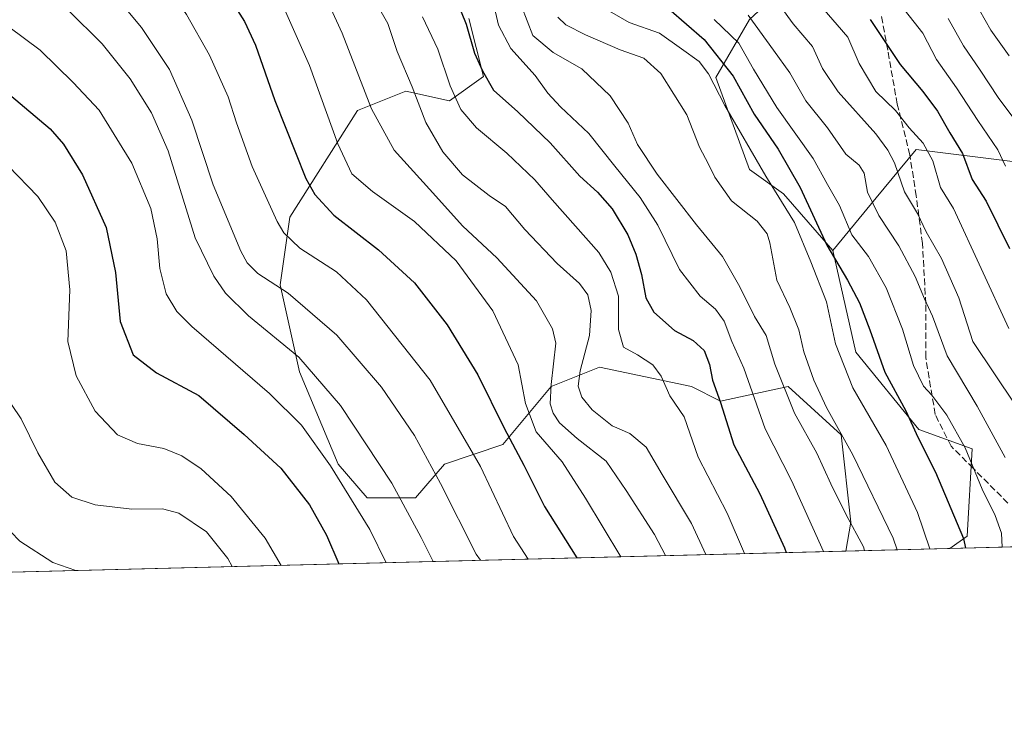
# Model space of a CAD drawing. Units: metres. Extents: x 671972 to 675442, y 4742147 to 4744543.
# Drawn here: x 674104 to 674351, y 4742161 to 4742337 of the extents above; entities that cross this region are included whole.
import ezdxf

# ---------------------------------------------------------------- set-up
doc = ezdxf.new("R2010")
doc.units = ezdxf.units.M
doc.header["$MEASUREMENT"] = 0
doc.linetypes.add('DGN Style 3', pattern=[2.307223458686699, 1.648016756204785, -0.6592067024819142])
for name, color, linetype, lineweight in [('Arbolado forestal CxS', 92, 'Continuous', 0), ('Comarca CxS', 21, 'Continuous', 0), ('Comunidad Autónoma CxS', 142, 'Continuous', 0), ('Curva de nivel maestra', 30, 'Continuous', 30), ('Curva de nivel normal', 30, 'Continuous', 0), ('Espacio natural protegido CxS', 121, 'Continuous', 0), ('Municipio CxS', 4, 'Continuous', 0), ('Provincia CxS', 1, 'Continuous', 0), ('Senda', 7, 'DGN Style 3', 0)]:
    doc.layers.add(name, color=color, linetype=linetype, lineweight=lineweight)

# ---------------------------------------------------------------- blocks, each defined once
blk = doc.blocks.new('*U8')
at = {"layer": 'Arbolado forestal CxS', "color": 92, "linetype": 'Continuous', "lineweight": 0}
blk.add_polyline3d([(674379.1388999998, 4742298.541099999, 1255.658100000001), (674328.7934999998, 4742304.841499999, 1280.884999999995), (674318.7446999997, 4742292.681500001, 1289.405499999993), (674307.8636999996, 4742279.514900001, 1299.4427), (674295.4848999997, 4742293.737700001, 1303.843500000003), (674286.9911000002, 4742299.807700001, 1306.256599999993), (674278.4984999998, 4742322.873500001, 1303.607900000003), (674286.9914999995, 4742337.441299999, 1290.079899999997)], dxfattribs=at)
blk = doc.blocks.new('*U9')
at = {"layer": 'Arbolado forestal CxS', "color": 92, "linetype": 'Continuous', "lineweight": 0}
blk.add_polyline3d([(674216.5723000001, 4742337.6567, 1324.568499999994), (674220.2121000001, 4742323.0889, 1325.445200000002), (674211.7193, 4742317.019099999, 1331.124400000001), (674200.7984999996, 4742319.447100001, 1335.876099999994), (674188.6655000001, 4742314.5913, 1341.883600000001), (674171.6775000002, 4742287.8837, 1353.465899999996), (674169.2512999997, 4742270.8881, 1359.251399999994), (674174.1039000005, 4742249.0363, 1365.986799999999), (674183.8104999998, 4742225.9705, 1369.034599999999), (674191.0903000003, 4742217.4727, 1368.499200000006), (674203.2241000002, 4742217.4725, 1363.579100000003), (674210.5043000003, 4742225.9703, 1358.725200000001), (674225.0651000004, 4742230.826300001, 1351.271200000003), (674237.1980999997, 4742245.394099999, 1341.565400000007), (674249.3318999996, 4742250.249700001, 1333.579899999997), (674272.3857000006, 4742245.3937, 1328.1345), (674279.6655000001, 4742241.751700001, 1325.335600000006), (674296.6523000002, 4742245.3935, 1314.579500000007), (674309.9990999997, 4742233.253500001, 1310.345400000006), (674312.4256999996, 4742211.401900001, 1315.042300000001), (674311.1453, 4742204.1428, 1317.557799999995), (674028.8772999998, 4742197.0176, 1405.861499999999)], dxfattribs=at)

msp = doc.modelspace()

# ---------------------------------------------------------------- linework, layer by layer
at = {"layer": 'Arbolado forestal CxS', "color": 92, "linetype": 'Continuous', "lineweight": 0, "extrusion": (0.4948295336403571, 0.01248994589489303, 0.8689003014666352), "elevation": 394043.7690930234, "flags": 128}
msp.add_lwpolyline([(4723679.421959287, -689072.5102543631), (4723679.421959288, -689042.5351320188)], dxfattribs=at)
at = {"layer": 'Arbolado forestal CxS', "color": 92, "linetype": 'Continuous', "lineweight": 0, "extrusion": (0.5006056226704376, 0.01263766883667087, 0.8655832137218918), "elevation": 398635.0119002231, "flags": 128}
msp.add_lwpolyline([(4723676.36481801, -686472.415302458), (4723676.36481801, -686447.6859440503)], dxfattribs=at)
at = {"layer": 'Arbolado forestal CxS', "color": 92, "linetype": 'Continuous', "lineweight": 0, "extrusion": (0.298385801595711, 0.00753205646159208, 0.9544156230550424), "elevation": 238180.9187198259, "flags": 128}
msp.add_lwpolyline([(4723678.017211897, -757187.7100763588), (4723678.017211898, -756891.8663072292)], dxfattribs=at)
at = {"layer": 'Arbolado forestal CxS', "color": 92, "linetype": 'Continuous', "lineweight": 0}
for points in [[(674307.8636999996, 4742279.514900001, 1299.4427), (674295.4848999997, 4742293.737700001, 1303.843500000003), (674286.9911000002, 4742299.807700001, 1306.256599999993), (674278.4984999998, 4742322.873500001, 1303.607900000003), (674286.9914999995, 4742337.441299999, 1290.079899999997), (674303.9785000002, 4742353.222899999, 1274.965200000006), (674316.1124999998, 4742366.576500001, 1264.259600000005), (674322.1797000002, 4742390.856100001, 1250.119399999996), (674330.6727, 4742396.926100001, 1243.189599999998), (674334.3126999997, 4742404.210100001, 1239.627800000002), (674334.3129000004, 4742418.777899999, 1237.166200000007), (674328.2471000003, 4742424.8477, 1239.665500000003), (674318.5403000005, 4742433.345699999, 1243.6927), (674311.2597000003, 4742453.983300001, 1242.007199999993), (674312.4737000001, 4742463.6953, 1237.660300000003), (674306.4068999998, 4742472.1931, 1237.338199999998), (674293.0601000005, 4742470.9793, 1245.323300000004), (674288.2061000002, 4742466.123299999, 1249.828599999993), (674290.6328999996, 4742451.555500001, 1254.290800000002), (674285.7796999998, 4742445.4857, 1258.690100000007), (674277.2861000003, 4742447.9135, 1262.657800000001), (674271.9984999998, 4742447.913699999, 1264.875700000004), (674266.3661000002, 4742447.913699999, 1267.157600000006), (674256.6590999998, 4742440.630100001, 1273.975200000001)], [(674307.8636999996, 4742279.514900001, 1299.4427), (674295.4848999997, 4742293.737700001, 1303.843500000003), (674286.9911000002, 4742299.807700001, 1306.256599999993), (674278.4984999998, 4742322.873500001, 1303.607900000003), (674286.9914999995, 4742337.441299999, 1290.079899999997), (674303.9785000002, 4742353.222899999, 1274.965200000006), (674316.1124999998, 4742366.576500001, 1264.259600000005), (674322.1797000002, 4742390.856100001, 1250.119399999996), (674330.6727, 4742396.926100001, 1243.189599999998), (674334.3126999997, 4742404.210100001, 1239.627800000002), (674334.3129000004, 4742418.777899999, 1237.166200000007), (674328.2471000003, 4742424.8477, 1239.665500000003), (674318.5403000005, 4742433.345699999, 1243.6927), (674311.2597000003, 4742453.983300001, 1242.007199999993), (674312.4737000001, 4742463.6953, 1237.660300000003), (674306.4068999998, 4742472.1931, 1237.338199999998), (674293.0601000005, 4742470.9793, 1245.323300000004), (674288.2061000002, 4742466.123299999, 1249.828599999993), (674290.6328999996, 4742451.555500001, 1254.290800000002), (674285.7796999998, 4742445.4857, 1258.690100000007), (674277.2861000003, 4742447.9135, 1262.657800000001), (674271.9984999998, 4742447.913699999, 1264.875700000004), (674266.3661000002, 4742447.913699999, 1267.157600000006), (674256.6590999998, 4742440.630100001, 1273.975200000001)], [(674286.9914999995, 4742337.441299999, 1290.079899999997), (674278.4984999998, 4742322.873500001, 1303.607900000003), (674286.9911000002, 4742299.807700001, 1306.256599999993), (674295.4848999997, 4742293.737700001, 1303.843500000003), (674307.8636999996, 4742279.514900001, 1299.4427), (674313.6741000004, 4742254.0123, 1303.349400000006), (674329.4477000004, 4742234.588500001, 1299.556500000006), (674342.7944999998, 4742229.7325, 1294.129400000005), (674341.5812999997, 4742207.880700001, 1299.575200000007), (674337.1825000001, 4742204.800100001, 1302.720499999996), (674311.1453, 4742204.1428, 1317.557799999995), (674312.4256999996, 4742211.401900001, 1315.042300000001), (674309.9990999997, 4742233.253500001, 1310.345400000006), (674296.6523000002, 4742245.3935, 1314.579500000007), (674279.6655000001, 4742241.751700001, 1325.335600000006), (674272.3857000006, 4742245.3937, 1328.1345), (674249.3318999996, 4742250.249700001, 1333.579899999997), (674237.1980999997, 4742245.394099999, 1341.565400000007), (674225.0651000004, 4742230.826300001, 1351.271200000003), (674210.5043000003, 4742225.9703, 1358.725200000001), (674203.2241000002, 4742217.4725, 1363.579100000003), (674191.0903000003, 4742217.4727, 1368.499200000006), (674183.8104999998, 4742225.9705, 1369.034599999999), (674174.1039000005, 4742249.0363, 1365.986799999999), (674169.2512999997, 4742270.8881, 1359.251399999994), (674171.6775000002, 4742287.8837, 1353.465899999996), (674188.6655000001, 4742314.5913, 1341.883600000001), (674200.7984999996, 4742319.447100001, 1335.876099999994), (674211.7193, 4742317.019099999, 1331.124400000001), (674220.2121000001, 4742323.0889, 1325.445200000002), (674216.5723000001, 4742337.6567, 1324.568499999994)], [(674216.5723000001, 4742337.6567, 1324.568499999994), (674220.2121000001, 4742323.0889, 1325.445200000002), (674211.7193, 4742317.019099999, 1331.124400000001), (674200.7984999996, 4742319.447100001, 1335.876099999994), (674188.6655000001, 4742314.5913, 1341.883600000001), (674171.6775000002, 4742287.8837, 1353.465899999996), (674169.2512999997, 4742270.8881, 1359.251399999994), (674174.1039000005, 4742249.0363, 1365.986799999999), (674183.8104999998, 4742225.9705, 1369.034599999999), (674191.0903000003, 4742217.4727, 1368.499200000006), (674203.2241000002, 4742217.4725, 1363.579100000003), (674210.5043000003, 4742225.9703, 1358.725200000001), (674225.0651000004, 4742230.826300001, 1351.271200000003), (674237.1980999997, 4742245.394099999, 1341.565400000007), (674249.3318999996, 4742250.249700001, 1333.579899999997), (674272.3857000006, 4742245.3937, 1328.1345), (674279.6655000001, 4742241.751700001, 1325.335600000006), (674296.6523000002, 4742245.3935, 1314.579500000007), (674309.9990999997, 4742233.253500001, 1310.345400000006), (674312.4256999996, 4742211.401900001, 1315.042300000001), (674311.1453, 4742204.142899999, 1317.557799999995)], [(674216.5723000001, 4742337.6567, 1324.568499999994), (674220.2121000001, 4742323.0889, 1325.445200000002), (674211.7193, 4742317.019099999, 1331.124400000001), (674200.7984999996, 4742319.447100001, 1335.876099999994), (674188.6655000001, 4742314.5913, 1341.883600000001), (674171.6775000002, 4742287.8837, 1353.465899999996), (674169.2512999997, 4742270.8881, 1359.251399999994), (674174.1039000005, 4742249.0363, 1365.986799999999), (674183.8104999998, 4742225.9705, 1369.034599999999), (674191.0903000003, 4742217.4727, 1368.499200000006), (674203.2241000002, 4742217.4725, 1363.579100000003), (674210.5043000003, 4742225.9703, 1358.725200000001), (674225.0651000004, 4742230.826300001, 1351.271200000003), (674237.1980999997, 4742245.394099999, 1341.565400000007), (674249.3318999996, 4742250.249700001, 1333.579899999997), (674272.3857000006, 4742245.3937, 1328.1345), (674279.6655000001, 4742241.751700001, 1325.335600000006), (674296.6523000002, 4742245.3935, 1314.579500000007), (674309.9990999997, 4742233.253500001, 1310.345400000006), (674312.4256999996, 4742211.401900001, 1315.042300000001), (674311.1453, 4742204.142899999, 1317.557799999995)], [(674461.6853999998, 4742207.943, 1243.552500000005), (674459.2768999999, 4742216.377699999, 1242.577000000005), (674451.9962999999, 4742227.3037, 1241.834499999997), (674422.6359000001, 4742262.8343, 1242.927500000005), (674413.5824999996, 4742293.0919, 1237.947899999999), (674401.3727000002, 4742298.4889, 1243.662100000001), (674379.1388999998, 4742298.541099999, 1255.658100000001), (674328.7934999998, 4742304.841499999, 1280.884999999995), (674318.7446999997, 4742292.681500001, 1289.405499999993), (674307.8636999996, 4742279.514900001, 1299.4427)], [(674461.6853999998, 4742207.943, 1243.552500000005), (674459.2768999999, 4742216.377699999, 1242.577000000005), (674451.9962999999, 4742227.3037, 1241.834499999997), (674422.6359000001, 4742262.8343, 1242.927500000005), (674413.5824999996, 4742293.0919, 1237.947899999999), (674401.3727000002, 4742298.4889, 1243.662100000001), (674379.1388999998, 4742298.541099999, 1255.658100000001), (674328.7934999998, 4742304.841499999, 1280.884999999995), (674318.7446999997, 4742292.681500001, 1289.405499999993), (674307.8636999996, 4742279.514900001, 1299.4427)], [(674307.8636999996, 4742279.514900001, 1299.4427), (674313.6741000004, 4742254.0123, 1303.349400000006), (674329.4477000004, 4742234.588500001, 1299.556500000006), (674342.7944999998, 4742229.7325, 1294.129400000005), (674341.5812999997, 4742207.880700001, 1299.575200000007), (674337.1826999999, 4742204.800200001, 1302.720300000001)], [(674307.8636999996, 4742279.514900001, 1299.4427), (674313.6741000004, 4742254.0123, 1303.349400000006), (674329.4477000004, 4742234.588500001, 1299.556500000006), (674342.7944999998, 4742229.7325, 1294.129400000005), (674341.5812999997, 4742207.880700001, 1299.575200000007), (674337.1826999999, 4742204.800200001, 1302.720300000001)]]:
    msp.add_polyline3d(points, dxfattribs=at)
msp.add_polyline3d([(674461.6853999998, 4742207.9429, 1243.552500000005), (674337.1825000001, 4742204.800100001, 1302.720499999996), (674341.5812999997, 4742207.880700001, 1299.575200000007), (674342.7944999998, 4742229.7325, 1294.129400000005), (674329.4477000004, 4742234.588500001, 1299.556500000006), (674313.6741000004, 4742254.0123, 1303.349400000006), (674307.8636999996, 4742279.514900001, 1299.4427), (674318.7446999997, 4742292.681500001, 1289.405499999993), (674328.7934999998, 4742304.841499999, 1280.884999999995), (674379.1388999998, 4742298.541099999, 1255.658100000001), (674401.3727000002, 4742298.4889, 1243.662100000001), (674413.5824999996, 4742293.0919, 1237.947899999999), (674422.6359000001, 4742262.8343, 1242.927500000005), (674451.9962999999, 4742227.3037, 1241.834499999997), (674459.2768999999, 4742216.377699999, 1242.577000000005)], close=True, dxfattribs=at)
at = {"layer": 'Comarca CxS', "color": 21, "linetype": 'Continuous', "lineweight": 0, "flags": 128}
msp.add_lwpolyline([(675436.5100013315, 4742232.549982572), (672620.5374131581, 4742161.467452244)], dxfattribs=at)
at = {"layer": 'Comunidad Autónoma CxS', "color": 142, "linetype": 'Continuous', "lineweight": 0, "flags": 128}
msp.add_lwpolyline([(675436.5100013315, 4742232.549982572), (672620.5374131581, 4742161.467452244)], dxfattribs=at)
at = {"layer": 'Curva de nivel maestra', "color": 30, "linetype": 'Continuous', "lineweight": 30, "flags": 128}
for points, elevation in [([(674094.9000000004, 4742403.100099999), (674111.2199999997, 4742395.540100001), (674123.7800000003, 4742386.4801), (674134.1399999997, 4742376.670100001), (674142.0700000003, 4742364.5701), (674152.6500000004, 4742349.290100001), (674156.9600000001, 4742342.130100001), (674160.3399999999, 4742336.870100001), (674163.0300000003, 4742331.0101), (674167.8799999999, 4742317.0701), (674175.7199999997, 4742297.540100001), (674177.9199999999, 4742293.5101), (674182.7400000002, 4742288.3201), (674193.9199999999, 4742279.670100001), (674202.9199999999, 4742271.4101), (674211.1399999997, 4742260.860099999), (674218.8200000003, 4742248.3101), (674225.4500000002, 4742234.940099999), (674230.3399999999, 4742225.6601), (674235.54, 4742215.340100001), (674243.6821, 4742202.440099999)], 1350), ([(674204.9100000003, 4742363.5801), (674215.8799999999, 4742336.220100001), (674217.9900000002, 4742329.0001), (674220.04, 4742324.520099999), (674222.7400000002, 4742319.720100001), (674228.8799999999, 4742314.220100001), (674236.9800000006, 4742306.5101), (674244.3799999999, 4742298.130100001), (674248.8099999997, 4742294.100099999), (674252.5499999998, 4742289.950099999), (674256.4299999997, 4742283.390100001), (674258.4699999997, 4742278.540100001), (674259.9000000004, 4742273.450099999), (674261.0099999999, 4742267.610099999), (674263.0099999999, 4742264.020099999), (674268.1799999997, 4742259.4001), (674272.8799999999, 4742256.9301), (674275.6399999997, 4742254.440099999), (674276.9400000004, 4742250.920100001), (674277.6600000003, 4742247.0101), (674279.7199999997, 4742241.4101), (674283.0199999996, 4742230.780099999), (674289.5300000003, 4742218.460100001), (674295.7699999996, 4742204.940099999), (674296.165, 4742203.764900001)], 1325), ([(674266.7599999999, 4742340.0801), (674275.5800000001, 4742332.420100001), (674282.8700000001, 4742323.200099999), (674288.1100000005, 4742313.6501), (674294.1399999997, 4742304.860099999), (674299.6600000003, 4742295.270099999), (674306.4000000004, 4742280.8201), (674311.5199999996, 4742272.0801), (674314.5700000003, 4742266.380100001), (674317.1799999997, 4742259.640100001), (674320.9100000003, 4742249.0001), (674326.1600000003, 4742239.340100001), (674329.1900000004, 4742232.700099999), (674333.6100000005, 4742223.920100001), (674340.6699999999, 4742207.2601), (674341.1834000006, 4742204.9013)], 1300), ([(674317.25, 4742337.440099999), (674324.7699999996, 4742326.120100001), (674330.4699999997, 4742319.390100001), (674334.1399999997, 4742314.4301), (674337.2199999997, 4742308.970100001), (674340.3899999997, 4742303.840100001), (674342.7999999998, 4742297.300100001), (674346.3600000005, 4742291.860099999), (674352.1900000004, 4742280.020099999)], 1275), ([(674097.5499999998, 4742321.8101), (674111.5300000003, 4742310.0001), (674114.9199999999, 4742306.1501), (674119.6799999997, 4742298.4901), (674125.6500000004, 4742285.2501), (674127.9199999999, 4742273.960100001), (674129.1100000005, 4742261.670100001), (674132.4100000003, 4742253.380100001), (674138.2599999999, 4742248.8101), (674148.8799999999, 4742243.1601), (674160.25, 4742233.350099999), (674169.4400000004, 4742224.940099999), (674176.5700000003, 4742215.7501), (674180.8799999999, 4742208.100099999), (674183.9378000004, 4742200.932)], 1375)]:
    msp.add_lwpolyline(points, dxfattribs=dict(at, elevation=elevation))
at = {"layer": 'Curva de nivel normal', "color": 30, "linetype": 'Continuous', "lineweight": 0, "flags": 128}
for points, elevation in [([(674089.8700000001, 4742418.840100001), (674106.9100000003, 4742411.420100001), (674119.0300000003, 4742405.1601), (674129.5899999999, 4742397.470100001), (674139.29, 4742387.8201), (674149.0499999998, 4742373.670100001), (674159.8200000003, 4742357.640100001), (674162.9000000004, 4742352.530099999), (674165.2599999999, 4742349.190099999), (674170.2800000003, 4742340.190099999), (674176.5999999996, 4742325.880100001), (674183.6799999997, 4742306.220100001), (674187.2100000001, 4742298.720100001), (674192.4400000004, 4742294.2601), (674202.9800000006, 4742286.800100001), (674213.3899999997, 4742276.870100001), (674222.5700000003, 4742264.390100001), (674228.9400000004, 4742250.8201), (674230.75, 4742241.130100001), (674233.4699999997, 4742234.020099999), (674240.0099999999, 4742226.5001), (674245.7999999998, 4742217.420100001), (674254.6958, 4742202.717900001)], 1345), ([(674099.0199999996, 4742386.460100001), (674108.1299999999, 4742380.8201), (674116.1500000004, 4742374.9301), (674124.2400000002, 4742367.6501), (674128.5800000001, 4742362.8101), (674131.5199999996, 4742359.280099999), (674136.5199999996, 4742351.540100001), (674140.9500000002, 4742345.7501), (674145.7300000006, 4742338.6601), (674151.5300000003, 4742328.450099999), (674156.1799999997, 4742318.040100001), (674158.2599999999, 4742311.4801), (674162.2400000002, 4742300.540100001), (674168.4800000006, 4742286.790100001), (674170.2100000001, 4742283.920100001), (674174.2199999997, 4742280.0801), (674183.4000000004, 4742274.1601), (674190.9199999999, 4742267.130100001), (674206.9000000004, 4742246.950099999), (674219.5199999996, 4742225.3201), (674227.8099999997, 4742207.770099999), (674231.4318000004, 4742202.1306)], 1355), ([(674095.0499999998, 4742373.200099999), (674104.6100000005, 4742366.780099999), (674108.5300000003, 4742363.100099999), (674113.0899999999, 4742359.0801), (674124.2999999998, 4742347.720100001), (674134.4800000006, 4742335.440099999), (674141.4699999997, 4742324.870100001), (674147.0999999996, 4742312.130100001), (674152.4500000002, 4742295.940099999), (674159.4199999999, 4742279.3201), (674160.9900000002, 4742276.4101), (674163.6900000004, 4742273.720100001), (674171.2800000003, 4742268.8201), (674183.4800000006, 4742258.300100001), (674194.6799999997, 4742245.2501), (674202.9500000002, 4742233.090100001), (674209.4800000006, 4742221.100099999), (674218.3799999999, 4742203.370100001), (674219.5018999996, 4742201.829600001)], 1360), ([(674098.9100000003, 4742353.0601), (674109.5899999999, 4742345.7401), (674116.0199999996, 4742339.8301), (674124.6200000001, 4742331.270099999), (674131.6600000003, 4742322.5101), (674136.9900000002, 4742313.9801), (674141.1900000004, 4742304.4901), (674147.9299999997, 4742282.670100001), (674152.6299999999, 4742273.0801), (674155.5700000003, 4742268.8201), (674161.29, 4742263.110099999), (674173.9299999997, 4742252.7601), (674184.3799999999, 4742240.640100001), (674197.2599999999, 4742221.170100001), (674204.5800000001, 4742207.5101), (674207.6589000003, 4742201.5307)], 1365), ([(674177.1600000003, 4742350.5701), (674184.8300000001, 4742333.9901), (674192.2000000002, 4742315.0101), (674197.8799999999, 4742304.620100001), (674206.6799999997, 4742294.9001), (674215.0999999996, 4742285.5601), (674223.6100000005, 4742277.6801), (674233.5300000003, 4742266.840100001), (674237.5999999996, 4742259.8201), (674238.4000000004, 4742256.2601), (674237.2199999997, 4742245.9101), (674236.9600000001, 4742241.0701), (674237.7199999997, 4742238.690099999), (674239.29, 4742236.3301), (674243.7100000001, 4742232.4001), (674250.9900000002, 4742226.710100001), (674256.0599999997, 4742219.360099999), (674263.1100000005, 4742208.280099999), (674265.9129999997, 4742203.001)], 1340), ([(674321.4500000002, 4742345.540100001), (674330.4600000001, 4742333.950099999), (674333.8700000001, 4742327.360099999), (674338.8600000005, 4742320.3101), (674344.2599999999, 4742312.0801), (674349.2599999999, 4742304.7501), (674351.1699999999, 4742300.6501)], 1270), ([(674192.8700000001, 4742342.5101), (674196.2800000003, 4742336.4301), (674198.5899999999, 4742329.4101), (674202.3399999999, 4742320.5001), (674205.7800000003, 4742311.600099999), (674210.04, 4742304.270099999), (674215.0199999996, 4742298.5001), (674221.7000000002, 4742293.270099999), (674225.7400000002, 4742290.5601), (674230.6100000005, 4742284.7601), (674238.75, 4742276.2401), (674244.3399999999, 4742271.220100001), (674246.3899999997, 4742268.370100001), (674247.2800000003, 4742264.4301), (674246.8399999999, 4742258.220100001), (674244.5199999996, 4742249.340100001), (674244, 4742245.5001), (674244.9500000002, 4742242.710100001), (674247.5, 4742239.550100001), (674252.5199999996, 4742235.520099999), (674256.9400000004, 4742233.5801), (674261.0800000001, 4742230.2301), (674265.04, 4742223.360099999), (674272.4000000004, 4742211.0701), (674275.9837999997, 4742203.2553)], 1335), ([(674222.5300000003, 4742342.550100001), (674224.0099999999, 4742335.970100001), (674227.0700000003, 4742330.1601), (674233.2400000002, 4742323.340100001), (674236.3899999997, 4742318.950099999), (674239.5999999996, 4742315.5001), (674246.7000000002, 4742308.850099999), (674253.1799999997, 4742300.6601), (674259.5800000001, 4742292.7401), (674263.9900000002, 4742285.8101), (674269.4500000002, 4742274.7501), (674274.6399999997, 4742268.0701), (674278.4699999997, 4742264.780099999), (674280.5899999999, 4742261.7501), (674282.5800000001, 4742256.720100001), (674285.54, 4742249.9801), (674290.9400000004, 4742234.800100001), (674297.54, 4742221.860099999), (674305.5679000001, 4742204.002)], 1320), ([(674229.7800000003, 4742340.720100001), (674232.5999999996, 4742333.420100001), (674237.75, 4742329.170100001), (674244.8799999999, 4742325.020099999), (674251.9900000002, 4742318.3101), (674256.5599999997, 4742311.380100001), (674258.8899999997, 4742306.050100001), (674263.8300000001, 4742298.590100001), (674273.7100000001, 4742285.960100001), (674280.2100000001, 4742277.970100001), (674284.5800000001, 4742270.4001), (674288.2400000002, 4742262.960100001), (674291.1200000001, 4742258.210100001), (674293.2999999998, 4742251.030099999), (674298.2199999997, 4742238.710100001), (674303.8799999999, 4742228.720100001), (674307.3600000005, 4742221.020099999), (674311.1699999999, 4742213.360099999), (674315.5999999996, 4742205.170100001), (674315.8075000001, 4742204.260600001)], 1315), ([(674249.6600000003, 4742340.7501), (674256.8099999997, 4742336.640100001), (674264.3600000005, 4742333.940099999), (674269.9100000003, 4742330.020099999), (674274.3700000001, 4742326.860099999), (674276.6799999997, 4742323.790100001), (674280.8200000003, 4742315.8201), (674291.0499999998, 4742298.1601), (674298.2999999998, 4742286.540100001), (674302.3200000003, 4742276.690099999), (674306.3200000003, 4742266.620100001), (674308.5599999997, 4742256.0601), (674312.8700000001, 4742245.040100001), (674321.2300000006, 4742230.5701), (674329.0700000003, 4742213.780099999), (674332.2186000004, 4742204.674799999)], 1305), ([(674294.8399999999, 4742340.620100001), (674297.9199999999, 4742336.3201), (674302.7999999998, 4742330.670100001), (674305.2699999996, 4742325.0801), (674309.1799999997, 4742319.290100001), (674318.6799999997, 4742308.7401), (674321.6900000004, 4742304.670100001), (674323.3099999997, 4742301.470100001), (674325.8799999999, 4742294.200099999), (674329.1200000001, 4742288.7601), (674331.29, 4742284.140100001), (674335.1500000004, 4742277.5101), (674339.4400000004, 4742267.640100001), (674343.0300000003, 4742256.670100001), (674353.7199999997, 4742240.7301)], 1285), ([(674305.2199999997, 4742340.4301), (674311.6399999997, 4742332.970100001), (674314.4800000006, 4742326.340100001), (674318.6500000004, 4742319.340100001), (674323.5599999997, 4742314.5801), (674327.04, 4742310.2401), (674330.5499999998, 4742306.4001), (674332.9400000004, 4742301.960100001), (674334.8399999999, 4742295.280099999), (674338.1399999997, 4742290.050100001), (674352.0300000003, 4742259.950099999)], 1280), ([(674204.9600000001, 4742338.110099999), (674208.8200000003, 4742329.9801), (674211.8799999999, 4742320.780099999), (674214.5300000003, 4742314.860099999), (674218.5199999996, 4742310.2401), (674226.0700000003, 4742303.9301), (674233.1600000003, 4742297.2401), (674237.5099999999, 4742292.1801), (674249.1399999997, 4742278.960100001), (674252.1699999999, 4742274.090100001), (674254.1399999997, 4742268.0801), (674254.1500000004, 4742259.690099999), (674255.3499999996, 4742255.2401), (674258.9000000004, 4742253.300100001), (674262.7300000006, 4742250.8201), (674264.8399999999, 4742248.0001), (674266.9800000006, 4742243.030099999), (674270.5499999998, 4742237.770099999), (674274.0700000003, 4742227.6601), (674281.3799999999, 4742213.670100001), (674285.7011000002, 4742203.500499999)], 1330), ([(674238.8799999999, 4742337.970100001), (674240.8799999999, 4742336.100099999), (674245.8600000005, 4742333.550100001), (674254.5199999996, 4742329.7601), (674260.4400000004, 4742327.7501), (674264.7699999996, 4742323.9001), (674271.2199999997, 4742313.5101), (674274.4600000001, 4742305.370100001), (674276.7100000001, 4742301.140100001), (674278.2800000003, 4742297.860099999), (674282.4500000002, 4742291.960100001), (674288.9299999997, 4742286.8201), (674291.4100000003, 4742283.640100001), (674292.0899999999, 4742281.4101), (674293.8099999997, 4742272.0601), (674297.0499999998, 4742265.220100001), (674299.3200000003, 4742259.5801), (674300.5999999996, 4742254.130100001), (674303.0899999999, 4742247.0001), (674306.2699999996, 4742240.130100001), (674312.9000000004, 4742228.2501), (674323.0199999996, 4742207.370100001), (674324.0100999996, 4742204.467599999)], 1310), ([(674286.6200000001, 4742338.460100001), (674292.9600000001, 4742329.7501), (674297.0499999998, 4742324.0601), (674301.1299999999, 4742316.9901), (674306.5, 4742310.280099999), (674311.0999999996, 4742303.6801), (674314.4699999997, 4742300.9001), (674315.7199999997, 4742298.880100001), (674316.6100000005, 4742294.100099999), (674319.3799999999, 4742288.2401), (674324.3899999997, 4742280.6601), (674328.5, 4742272.960100001), (674330.8899999997, 4742267.370100001), (674332.8799999999, 4742263.040100001), (674336.5599999997, 4742253.110099999), (674344.1100000005, 4742240.5101), (674351.0599999997, 4742227.630100001)], 1290), ([(674344.6500000004, 4742339.7601), (674347.4900000002, 4742334.7501), (674352.1399999997, 4742328.280099999)], 1260), ([(674101.1900000004, 4742335.5601), (674109.0599999997, 4742329.7401), (674117.3300000001, 4742321.630100001), (674123.8200000003, 4742314.670100001), (674132.0499999998, 4742301.420100001), (674136.8399999999, 4742290.020099999), (674138.4100000003, 4742282.420100001), (674139.0800000001, 4742274.950099999), (674140.6299999999, 4742268.590100001), (674143.3300000001, 4742264.220100001), (674147.0899999999, 4742260.460100001), (674166.5700000003, 4742243.670100001), (674174.6299999999, 4742235.690099999), (674181.9000000004, 4742225.540100001), (674191.7300000006, 4742209.5601), (674195.8530000001, 4742201.2327)], 1370), ([(674278.1200000001, 4742337.420100001), (674284.2800000003, 4742331.440099999), (674287.9800000006, 4742324.970100001), (674293.8300000001, 4742315.340100001), (674302.9699999997, 4742302.530099999), (674306.5199999996, 4742296.030099999), (674309.5099999999, 4742290.7501), (674312.6500000004, 4742283.460100001), (674316.8399999999, 4742277.9801), (674321.2699999996, 4742270.130100001), (674325.3200000003, 4742259.7401), (674328.1299999999, 4742250.630100001), (674330.6299999999, 4742245.460100001), (674332.6699999999, 4742243.2501), (674336.4500000002, 4742238.2301), (674341.0800000001, 4742230.0001), (674345.3399999999, 4742219.690099999), (674348.5999999996, 4742213.0701), (674350.2000000002, 4742208.6501), (674350.3180999998, 4742205.1317)], 1295), ([(674336.8399999999, 4742337.630100001), (674340.6399999997, 4742330.770099999), (674344.79, 4742324.720100001), (674349.3499999996, 4742317.860099999), (674355, 4742310.280099999)], 1265), ([(674101, 4742300.7601), (674108.4800000006, 4742293.0701), (674112.7999999998, 4742286.5601), (674115.5999999996, 4742279.4101), (674116.5, 4742269.640100001), (674115.9800000006, 4742256.6601), (674118.1200000001, 4742248.0601), (674122.8899999997, 4742239.2401), (674128.4199999999, 4742233.300100001), (674133.5, 4742231.140100001), (674140.1100000005, 4742229.8201), (674144.5599999997, 4742228.040100001), (674149.4100000003, 4742224.7401), (674156.9600000001, 4742217.800100001), (674165.5199999996, 4742207.350099999), (674169.4880999997, 4742200.567100001)], 1380), ([(674101.8799999999, 4742240.880100001), (674104.2599999999, 4742237.280099999), (674108.4299999997, 4742228.7601), (674112.7599999999, 4742221.4001), (674117.0300000003, 4742217.640100001), (674122.8399999999, 4742215.770099999), (674132.0800000001, 4742214.610099999), (674139.75, 4742214.720100001), (674143.8200000003, 4742213.6801), (674150.7599999999, 4742208.9301), (674156.0999999996, 4742202.270099999), (674157.1764000002, 4742200.2564)], 1385), ([(674092.5599999997, 4742218.3301), (674103.9800000006, 4742206.630100001), (674112.2599999999, 4742201.2601), (674118.0223000003, 4742199.267999999)], 1390)]:
    msp.add_lwpolyline(points, dxfattribs=dict(at, elevation=elevation))
at = {"layer": 'Espacio natural protegido CxS', "color": 121, "linetype": 'Continuous', "lineweight": 0, "flags": 128}
for points in [[(675297.3398000007, 4743949.848699999), (675207.7126000009, 4743594.852999999), (675169.5242000008, 4743444.854900002), (675169.0030888714, 4743441.187895462), (675159.6486999993, 4743375.3557), (675163.4905935866, 4743360.256700242), (675233.7845932329, 4743083.994197406), (675255.955799999, 4742996.859399999), (675303.9534000001, 4742831.8611), (675318.5774999988, 4742777.861500001), (675369.7638000001, 4742730.3619), (675400.074900001, 4742647.862600002), (675405.6992999995, 4742596.3632), (675427.573800001, 4742575.863299999), (675427.7332000001, 4742575.753199999), (675436.5100013315, 4742232.549982572), (672620.5374131581, 4742161.467452244)], [(675436.5100013315, 4742232.549982572), (672620.5374131581, 4742161.467452244)]]:
    msp.add_lwpolyline(points, dxfattribs=at)
at = {"layer": 'Municipio CxS', "color": 4, "linetype": 'Continuous', "lineweight": 0, "flags": 128}
msp.add_lwpolyline([(675436.5100013315, 4742232.549982572), (672620.5374131581, 4742161.467452244)], dxfattribs=at)
at = {"layer": 'Provincia CxS', "color": 1, "linetype": 'Continuous', "lineweight": 0, "flags": 128}
msp.add_lwpolyline([(675436.5100013315, 4742232.549982572), (672620.5374131581, 4742161.467452244)], dxfattribs=at)
at = {"layer": 'Senda', "color": 7, "linetype": 'DGN Style 3', "lineweight": 0}
msp.add_polyline3d([(674351.8026999999, 4742216.1853, 1305.714399999997), (674343.0714999996, 4742224.9165, 1307.347599999994), (674337.5153000001, 4742230.472899999, 1307.173299999995), (674333.5465000002, 4742238.410300001, 1312.737200000003), (674331.1653000005, 4742252.697899999, 1312.490600000005), (674331.1653000005, 4742266.1917, 1309.492299999998), (674330.3715000004, 4742281.2729, 1307.290599999993), (674328.7839000003, 4742293.179099999, 1301.016900000003), (674327.1964999996, 4742303.4979, 1295.641000000003), (674324.0214999998, 4742316.197899999, 1291.869200000001), (674321.6403000001, 4742329.6917, 1289.226800000004), (674320.0526999999, 4742338.4231, 1285.601500000004)], dxfattribs=at)

# ---------------------------------------------------------------- block references
at = {"layer": 'Arbolado forestal CxS', "color": 92, "linetype": 'Continuous', "lineweight": 0}
for name in ['*U9', '*U8']:
    msp.add_blockref(name, (0, 0), dxfattribs=at)

doc.saveas('drawing.dxf')
